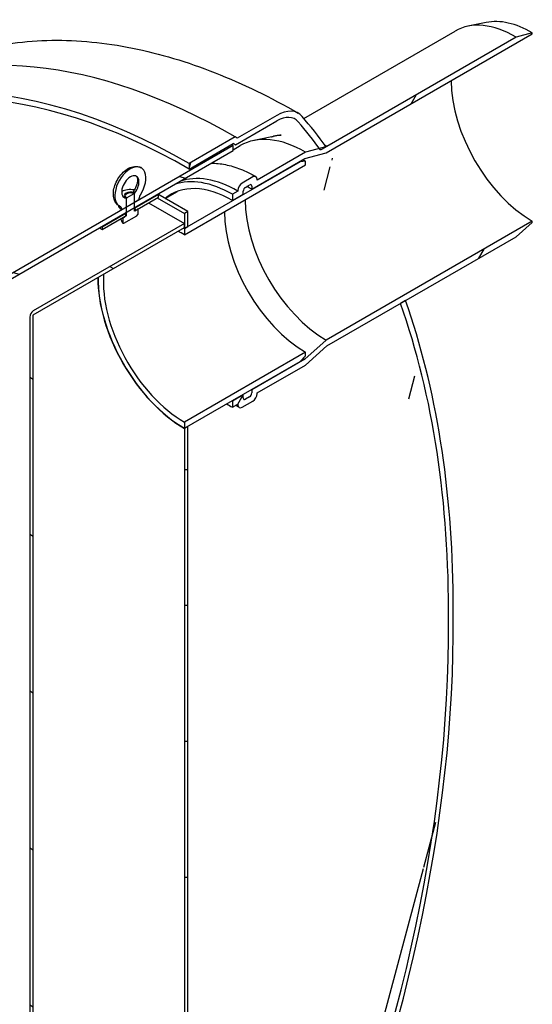
# Model space of a CAD drawing. Units: millimetres. Extents: x 11173 to 44773, y -412 to 23348.
# Drawn here: x 41389 to 41869, y 16482 to 17402 of the extents above; entities that cross this region are included whole.
import ezdxf

# ---------------------------------------------------------------- set-up
doc = ezdxf.new("R2010")
doc.units = ezdxf.units.MM
doc.header["$LTSCALE"] = 40

# ---------------------------------------------------------------- blocks, each defined once
blk = doc.blocks.new('A$C6bb4b847')
h = blk.add_hatch()
h.set_pattern_fill('ANSI31', color=256, scale=1016, angle=195.00018, style=0)
h.set_pattern_definition([(240.0002, (-14240.89, -4481.48), (109.9854, -63.4997), [])])
edge = h.paths.add_edge_path()
edge.add_line((1282.53, 1815.12), (1282.53, 1809.38))
edge.add_line((1282.53, 1809.38), (1292.63, 1815.21))
edge.add_line((1292.63, 1815.21), (1292.63, 1818.1))
edge.add_ellipse((1294.65, 1819.27), major_axis=(1.43, 2.47), ratio=0.57735, start_angle=45, end_angle=135, ccw=False)
edge.add_line((1294.65, 1821.6), (1298.69, 1823.93))
edge.add_ellipse((1298.69, 1821.6), major_axis=(1.43, 2.47), ratio=0.57735, start_angle=315, end_angle=405, ccw=False)
edge.add_line((1300.71, 1822.77), (1300.71, 1819.87))
edge.add_line((1300.71, 1819.87), (1350.23, 1848.47))
edge.add_line((1350.23, 1848.47), (1370.29, 1853.84))
edge.add_line((1370.29, 1853.84), (1562.94, 1965.07))
edge.add_line((1562.94, 1965.07), (1562.94, 1966.14))
edge.add_line((1562.94, 1966.14), (1547.86, 1962.1))
edge.add_line((1547.86, 1962.1), (1370.94, 1859.96))
edge.add_line((1370.94, 1859.96), (1370.05, 1859.72))
edge.add_line((1370.05, 1859.72), (1363.89, 1858.07))
edge.add_line((1363.89, 1858.07), (1350.89, 1854.58))
edge.add_line((1350.89, 1854.58), (1305.68, 1828.48))
edge.add_line((1305.68, 1828.48), (1305.68, 1829.04))
edge.add_ellipse((1301.64, 1826.71), major_axis=(2.86, 4.95), ratio=0.57735, start_angle=315, end_angle=405)
edge.add_line((1301.64, 1831.38), (1291.7, 1825.64))
edge.add_ellipse((1291.7, 1820.97), major_axis=(-2.86, -4.95), ratio=0.57735, start_angle=225, end_angle=315)
edge.add_line((1287.66, 1818.64), (1287.66, 1818.08))
edge.add_line((1287.66, 1818.08), (1282.53, 1815.12))
edge = h.paths.add_edge_path()
edge.add_line((1282.53, 1621.82), (1282.53, 1616.08))
edge.add_line((1282.53, 1616.08), (1287.66, 1619.04))
edge.add_line((1287.66, 1619.04), (1287.66, 1618.48))
edge.add_ellipse((1291.7, 1620.81), major_axis=(-2.86, -4.95), ratio=0.57735, start_angle=315, end_angle=405)
edge.add_line((1291.7, 1616.15), (1301.64, 1621.89))
edge.add_ellipse((1301.64, 1626.55), major_axis=(2.86, 4.95), ratio=0.57735, start_angle=225, end_angle=315)
edge.add_line((1305.68, 1628.88), (1305.68, 1629.44))
edge.add_line((1305.68, 1629.44), (1350.89, 1655.54))
edge.add_line((1350.89, 1655.54), (1370.94, 1673.33))
edge.add_line((1370.94, 1673.33), (1439.76, 1713.06))
edge.add_line((1439.76, 1713.06), (1444.45, 1715.77))
edge.add_line((1444.45, 1715.77), (1547.86, 1775.48))
edge.add_line((1547.86, 1775.48), (1562.94, 1788.85))
edge.add_line((1562.94, 1788.85), (1562.94, 1789.92))
edge.add_line((1562.94, 1789.92), (1370.29, 1678.69))
edge.add_line((1370.29, 1678.69), (1350.23, 1660.91))
edge.add_line((1350.23, 1660.91), (1300.71, 1632.31))
edge.add_line((1300.71, 1632.31), (1300.71, 1629.42))
edge.add_ellipse((1298.69, 1628.25), major_axis=(-1.43, -2.47), ratio=0.57735, start_angle=45, end_angle=135, ccw=False)
edge.add_line((1298.69, 1625.92), (1294.65, 1623.59))
edge.add_ellipse((1294.65, 1625.92), major_axis=(-1.43, -2.47), ratio=0.57735, start_angle=315, end_angle=405, ccw=False)
edge.add_line((1292.63, 1624.76), (1292.63, 1627.65))
edge.add_line((1292.63, 1627.65), (1282.53, 1621.82))
h = blk.add_hatch()
h.set_pattern_fill('ANSI31', color=256, scale=1016, angle=210.00021, style=0)
h.set_pattern_definition([(255.0002, (-14240.89, -4481.48), (122.6727, -32.8696), [])])
edge = h.paths.add_edge_path()
edge.add_line((1287.16, 1867.57), (1285.14, 1868.74))
edge.add_line((1285.14, 1868.74), (1242.12, 1843.9))
edge.add_line((1242.12, 1843.9), (1242.12, 1838.77))
edge.add_line((1242.12, 1838.77), (1283.3, 1862.54))
edge.add_line((1283.3, 1862.54), (1285.32, 1861.38))
edge.add_line((1285.32, 1861.38), (1324.13, 1883.8))
edge.add_ellipse((1324.25, 1856.63), major_axis=(16.68, 28.89), ratio=0.57735, start_angle=347.96445, end_angle=405.28294, ccw=False)
edge.add_ellipse((640.73, 938.38), major_axis=(-596.7, -1033.51), ratio=0.5773503, start_angle=166.02237, end_angle=168.54521, ccw=False)
edge.add_ellipse((640.73, 938.38), major_axis=(-596.7, -1033.51), ratio=0.5773503, start_angle=165.89275, end_angle=166.02237, ccw=False)
edge.add_ellipse((640.73, 938.38), major_axis=(-596.7, -1033.51), ratio=0.5773503, start_angle=165.87277, end_angle=165.89275, ccw=False)
edge.add_line((1365.02, 1856.54), (1365.14, 1856.61))
edge.add_line((1365.14, 1856.61), (1370.2, 1859.53))
edge.add_ellipse((640.73, 938.38), major_axis=(599.84, 1038.95), ratio=0.5773503, start_angle=345.69346, end_angle=345.71213)
edge.add_ellipse((640.73, 938.38), major_axis=(599.84, 1038.95), ratio=0.5773503, start_angle=345.71213, end_angle=348.54873)
edge.add_ellipse((1324.25, 1856.63), major_axis=(19.82, 34.34), ratio=0.57735, start_angle=348.16306, end_angle=405.26107)
edge.add_line((1324.12, 1888.93), (1287.16, 1867.57))
edge = h.paths.add_edge_path()
edge.add_ellipse((640.73, 921.25), major_axis=(-596.7, -1033.51), ratio=0.5773503, start_angle=101.45479, end_angle=135.50359)
edge.add_ellipse((640.73, 938.38), major_axis=(-596.7, -1033.51), ratio=0.5773503, start_angle=134.49641, end_angle=153.75985)
edge.add_line((1439.76, 1713.06), (1444.45, 1715.77))
edge.add_ellipse((640.73, 938.38), major_axis=(599.84, 1038.95), ratio=0.5773503, start_angle=315.50257, end_angle=333.65791, ccw=False)
edge.add_line((1489, 1436.71), (1489, 1402.4))
edge.add_ellipse((640.73, 921.25), major_axis=(599.84, 1038.95), ratio=0.5773503, start_angle=281.45127, end_angle=314.49743, ccw=False)
edge.add_ellipse((1324.25, 792.25), major_axis=(19.82, 34.34), ratio=0.57735, start_angle=224.73893, end_angle=281.83694, ccw=False)
edge.add_line((1324.12, 759.8), (1287.16, 738.48))
edge.add_line((1287.16, 738.48), (1285.14, 734.98))
edge.add_line((1285.14, 734.98), (1242.12, 710.14))
edge.add_line((1242.12, 710.14), (1242.12, 715.27))
edge.add_line((1242.12, 715.27), (1283.3, 739.05))
edge.add_line((1283.3, 739.05), (1285.32, 742.55))
edge.add_line((1285.32, 742.55), (1324.13, 764.94))
edge.add_ellipse((1324.25, 792.25), major_axis=(-16.68, -28.89), ratio=0.57735, start_angle=44.71706, end_angle=102.03555)
h = blk.add_hatch()
h.set_pattern_fill('ANSI31', color=256, scale=1016, angle=120, style=0)
h.set_pattern_definition([(165, (-14240.89, -4481.48), (-32.87, -122.6726), [])])
h.paths.add_polyline_path([(-1053.19, 507.04), (-1053.19, 511.71), (-1053.95, 511.27), (-1283.3, 378.85), (-1283.3, 374.19), (-1057.99, 504.27), (-1053.95, 506.6)])
h.paths.add_polyline_path([(-705.29, 712.57), (-705.29, 707.9), (-704.52, 708.35), (-635.05, 748.45), (-631.29, 750.62), (-630.64, 751), (-629.52, 751.65), (-628.97, 751.96), (-627.72, 752.69), (-627.68, 752.71), (-627.23, 752.97), (-353.18, 911.19), (-349.14, 913.52), (214.5, 1238.94), (215.27, 1239.39), (215.27, 1244.05), (214.5, 1243.61), (111.49, 1184.13), (50.88, 1149.14), (-292.58, 950.85), (-330.96, 928.69), (-332.58, 927.75), (-332.68, 927.69), (-335.24, 926.22), (-353.18, 915.86), (-627.1, 757.71), (-635.18, 753.04), (-696.64, 717.56), (-704.52, 713.01)])
h.paths.add_polyline_path([(659.74, 1496), (659.74, 1500.67), (658.97, 1500.22), (563.94, 1445.36), (563.17, 1444.91), (563.17, 1440.25), (563.94, 1440.69), (658.97, 1495.56)])
h.paths.add_polyline_path([(1007.64, 1701.53), (1007.64, 1696.86), (1008.4, 1697.3), (1183.22, 1798.23), (1186.98, 1800.4), (1187.63, 1800.78), (1188.75, 1801.43), (1189.3, 1801.74), (1190.56, 1802.47), (1190.59, 1802.49), (1191.04, 1802.75), (1283.3, 1856.01), (1283.3, 1860.68), (1191.17, 1807.49), (1183.09, 1802.82), (1008.4, 1701.97)])
h.paths.add_polyline_path([(-1283.3, -740.91), (-757.25, -437.2), (-704.65, -406.83), (-696.64, -402.2), (-353.18, -203.91), (-300.59, -173.55), (-292.58, -168.92), (50.88, 29.37), (103.47, 59.74), (111.49, 64.37), (454.94, 262.66), (507.53, 293.02), (515.55, 297.65), (859, 495.94), (911.59, 526.31), (919.61, 530.94), (1283.3, 740.91), (1283.3, 745.58), (-349.14, -196.91), (-353.18, -199.25), (-1283.3, -736.25)])
h = blk.add_hatch()
h.set_pattern_fill('ANSI31', color=256, scale=1016, angle=134.99998, style=0)
h.set_pattern_definition([(180, (-14240.89, -4481.48), (-5e-05, -127), [])])
h.paths.add_polyline_path([(1237.75, 1783.29), (1240.98, 1785.16), (1240.98, 1798.92), (1237.75, 1797.06), (1237.75, 1787.72), (1237.75, 1786.95), (1237.75, 1783.99)])
h.paths.add_polyline_path([(1240.98, 1598.06), (1237.75, 1596.2), (1237.75, 913.84), (1240.98, 915.71)])
h = blk.add_hatch()
h.set_pattern_fill('ANSI31', color=256, scale=1016, angle=105.00002, style=0)
h.set_pattern_definition([(150, (-14240.89, -4481.48), (-63.5, -109.98525), [])])
edge = h.paths.add_edge_path()
edge.add_line((1093.09, 1700.43), (1093.09, 830.32))
edge.add_line((1093.09, 830.32), (1096.33, 832.19))
edge.add_line((1096.33, 832.19), (1096.33, 1702.3))
edge.add_ellipse((1096.37, 1702.32), major_axis=(0.0286, 0.0495), ratio=0.57735, start_angle=45, end_angle=135, ccw=False)
edge.add_line((1096.37, 1702.37), (1237.75, 1783.99))
edge.add_line((1237.75, 1783.99), (1237.75, 1786.95))
edge.add_line((1237.75, 1786.95), (1237.75, 1787.72))
edge.add_line((1237.75, 1787.72), (1096.37, 1706.1))
edge.add_ellipse((1096.37, 1702.32), major_axis=(-2.31, -4.01), ratio=0.57735, start_angle=225, end_angle=315)
for p, q in [((1519.93, 1975.76), (1502.58, 1972.22)), ((1349.26, 1886.09), (1490.72, 1967.76)), ((1370.29, 1853.84), (1562.94, 1965.07)), ((1547.86, 1962.1), (1370.94, 1859.96)), ((1562.94, 1966.14), (1547.86, 1962.1)), ((1562.94, 1965.07), (1562.94, 1966.14)), ((1324.12, 1888.93), (1287.16, 1867.57)), ((1285.32, 1861.38), (1324.13, 1883.8)), ((1285.14, 1868.74), (1242.12, 1843.9)), ((1287.16, 1867.57), (1285.14, 1868.74)), ((1325.66, 1870.08), (1302.59, 1865.37)), ((1319.26, 1868.77), (1319.34, 1868.82)), ((1283.3, 1860.68), (1007.64, 1701.53)), ((1242.12, 1838.77), (1283.3, 1862.54)), ((1283.3, 1862.54), (1285.32, 1861.38)), ((1283.3, 1856.01), (1283.3, 1860.68)), ((1283.3, 1856.78), (1289.94, 1860.62)), ((1370.94, 1859.96), (1350.89, 1854.58)), ((1365.02, 1856.54), (1370.2, 1859.53)), ((1007.64, 1696.86), (1283.3, 1856.01)), ((1350.89, 1854.58), (1305.68, 1828.48)), ((1350.23, 1848.47), (1370.29, 1853.84)), ((1346.04, 1845.58), (1237.75, 1783.06)), ((1237.75, 1777.32), (1350.89, 1842.64)), ((1242.12, 1843.9), (1242.12, 1838.77)), ((1300.71, 1819.87), (1350.23, 1848.47)), ((1350.89, 1846.05), (1346.04, 1845.58)), ((1350.89, 1842.64), (1350.89, 1846.05)), ((1301.64, 1831.38), (1291.7, 1825.64)), ((1294.65, 1821.6), (1298.69, 1823.93)), ((1300.71, 1822.77), (1300.71, 1819.87)), ((1305.68, 1828.48), (1305.68, 1829.04)), ((1183.71, 1815.63), (1183.49, 1815.51)), ((1190.55, 1815.63), (1183.71, 1811.68)), ((1191.17, 1815.28), (1190.55, 1815.63)), ((1191.17, 1816.21), (1190.63, 1815.26)), ((1190.63, 1815.26), (1190.63, 1808.13)), ((1191.17, 1816.29), (1191.17, 1816.21)), ((1191.17, 1803.16), (1191.17, 1815.28)), ((1213.4, 1814.83), (1191.37, 1802.11)), ((1213.4, 1814.83), (1212.68, 1815.24)), ((1240.98, 1798.92), (1212.7, 1815.25)), ((1213.4, 1812.49), (1213.4, 1814.83)), ((1219.63, 1811.25), (1231.1, 1817.87)), ((1287.66, 1818.08), (1282.53, 1815.12)), ((1282.53, 1809.38), (1292.63, 1815.21)), ((1282.53, 1815.12), (1282.53, 1809.38)), ((1287.66, 1818.64), (1287.66, 1818.08)), ((1292.63, 1815.21), (1292.63, 1818.1)), ((1183.71, 1811.68), (1183.09, 1810.61)), ((1183.09, 1811.54), (1183.09, 1811.63)), ((1183.64, 1811.23), (1183.09, 1811.54)), ((1183.09, 1810.61), (1183.09, 1798.5)), ((1183.09, 1803.15), (1183.64, 1804.09)), ((1183.64, 1804.09), (1183.64, 1811.23)), ((1190.63, 1808.13), (1191.17, 1807.81)), ((1191.17, 1807.81), (1195.21, 1810.14)), ((1191.37, 1799.78), (1213.4, 1812.49)), ((1195.21, 1810.14), (1195.21, 1810.17)), ((1204.12, 1807.14), (1237.75, 1787.72)), ((1212.2, 1811.8), (1237.75, 1797.06)), ((1182.89, 1797.21), (1160.87, 1784.5)), ((1160.87, 1782.17), (1182.89, 1794.88)), ((1179.05, 1800.81), (1183.09, 1803.15)), ((1179.05, 1801.16), (1179.05, 1800.81)), ((1181.07, 1788), (1193.19, 1795)), ((1183.36, 1795.15), (1181.54, 1794.1)), ((1182.89, 1794.88), (1182.89, 1797.21)), ((1183.09, 1798.5), (1183.36, 1797.94)), ((1183.36, 1797.94), (1183.36, 1795.15)), ((1190.9, 1802.29), (1191.17, 1803.16)), ((1190.9, 1799.5), (1190.9, 1802.29)), ((1192.73, 1800.56), (1190.9, 1799.5)), ((1191.37, 1802.11), (1191.37, 1799.78)), ((1194.13, 1801), (1192.73, 1800.19)), ((1192.73, 1800.19), (1192.73, 1800.56)), ((1193.19, 1795), (1194.13, 1796.16)), ((1194.13, 1801), (1193.62, 1801.08)), ((1194.13, 1801), (1194.13, 1796.16)), ((1240.98, 1798.92), (1237.75, 1797.06)), ((1237.75, 1797.06), (1237.75, 1783.29)), ((1240.98, 1785.16), (1240.98, 1798.92)), ((1237.75, 1787.72), (1096.37, 1706.1)), ((1180, 1793.21), (1180.13, 1792.92)), ((1181.54, 1793.73), (1180.13, 1792.92)), ((1180.13, 1792.92), (1180.13, 1788.08)), ((1180.13, 1788.08), (1181.07, 1788)), ((1181.54, 1794.1), (1181.54, 1793.73)), ((1237.75, 1783.99), (1237.75, 1787.72)), ((1562.94, 1789.92), (1370.29, 1678.69)), ((1547.86, 1775.48), (1562.94, 1788.85)), ((1562.94, 1788.85), (1562.94, 1789.92)), ((1096.37, 1702.37), (1237.75, 1783.99)), ((1158.13, 1783.75), (1160.87, 1782.17)), ((1160.15, 1784.91), (1160.87, 1784.5)), ((1160.87, 1784.5), (1160.87, 1782.17)), ((1237.75, 1783.29), (1240.98, 1785.16)), ((1237.75, 1783.06), (1237.75, 1777.32)), ((1370.94, 1673.33), (1547.86, 1775.48)), ((1444.45, 1715.77), (1439.76, 1713.06)), ((1093.09, 1700.43), (1093.09, 830.32)), ((1096.33, 832.19), (1096.33, 1702.3)), ((1370.29, 1678.69), (1350.23, 1660.91)), ((1350.89, 1667.49), (1237.75, 1602.17)), ((1350.89, 1655.54), (1370.94, 1673.33)), ((1350.89, 1664.08), (1350.89, 1667.49)), ((1237.75, 1596.43), (1346.04, 1658.95)), ((1350.23, 1660.91), (1300.71, 1632.31)), ((1346.04, 1658.95), (1350.89, 1664.08)), ((1305.68, 1629.44), (1350.89, 1655.54)), ((1300.71, 1632.31), (1300.71, 1629.42)), ((1305.68, 1628.88), (1305.68, 1629.44)), ((1292.63, 1627.65), (1282.53, 1621.82)), ((1282.53, 1621.82), (1282.53, 1616.08)), ((1291.7, 1616.15), (1301.64, 1621.89)), ((1292.63, 1624.76), (1292.63, 1627.65)), ((1298.69, 1625.92), (1294.65, 1623.59)), ((1282.53, 1616.08), (1287.66, 1619.04)), ((1287.66, 1619.04), (1287.66, 1618.48)), ((1237.75, 1602.17), (1237.75, 1596.43)), ((1240.98, 1598.06), (1237.75, 1596.2)), ((1237.75, 1596.2), (1237.75, 913.84)), ((1240.98, 915.71), (1240.98, 1598.06)), ((1489, 1402.4), (1489, 1436.71))]:
    blk.add_line(p, q)
blk.add_arc((1096.37, 1702.32), 0.0467, 120, 210)
for centre, major_axis, start_param, end_param in [((1547.86, 1868.79), (-57.14, 98.97), 5.497787, 6.283185), ((1562.94, 1877.5), (-54.29, 94.03), 5.497787, 6.092564), ((1285.14, 1301.86), (-347.14, 601.27), 5.497787, 6.283163), ((1242.12, 1277.02), (-347.14, 601.27), 5.497787, 6.440482), ((1242.12, 1277.02), (-344, 595.83), 5.497787, 6.364722), ((1562.94, 1877.5), (-53.63, 92.89), 0.785398, 2.356194), ((1324.25, 1856.63), (19.82, 34.34), 6.076592, 7.07314), ((1324.25, 1856.63), (16.68, 28.89), 6.073125, 7.073522), ((640.73, 938.38), (599.84, 1038.95), 6.033489, 6.083323), ((640.73, 938.38), (596.7, 1033.51), 6.036619, 6.083261), ((1350.89, 1755.06), (-60.94, 105.56), 5.497787, 6.283185), ((1370.94, 1766.64), (-57.14, 98.97), 6.053921, 6.092564), ((1283.3, 1300.8), (342.86, -593.85), 2.356194, 2.359532), ((1285.32, 1301.96), (342.57, -593.35), 2.356194, 2.360373), ((1370.94, 1766.64), (57.14, -98.97), 2.356194, 2.378629), ((1187.13, 1822.04), (10.29, 17.82), 4.630339, 9.520023), ((1346.04, 1752.26), (57.14, -98.97), 2.356194, 2.361207), ((1350.89, 1755.06), (-55.71, 96.5), 5.497787, 5.52905), ((1187.13, 1822.04), (-5.71, -9.9), 1.308997, 6.544985), ((1287.66, 1718.56), (-60.94, 105.56), 5.497787, 6.178489), ((1301.64, 1826.71), (2.86, 4.95), 5.497787, 7.068583), ((1282.53, 1715.6), (-57.43, 99.47), 5.497787, 6.382978), ((1282.53, 1715.6), (-60.94, 105.56), 5.497787, 6.178489), ((1291.7, 1820.97), (-2.86, -4.95), 3.926991, 5.497787), ((1300.71, 1726.09), (57.43, -99.47), 2.356194, 2.413594), ((1298.69, 1821.6), (1.43, 2.47), 5.497787, 7.068583), ((1187.13, 1812.94), (-11.43, 0), 4.380192, 5.497475), ((1187.13, 1813.85), (-5.68, 0), 4.069357, 6.926217), ((1187.13, 1813.66), (-4.84, 0), 3.926991, 7.068583), ((1187.13, 1813.88), (-5.71, 0), 3.926991, 4.060551), ((1282.53, 1715.6), (-60.94, 105.56), 0.104697, 0.146566), ((1292.63, 1721.43), (-57.43, 99.47), 0.088062, 0.099792), ((1294.65, 1819.27), (1.43, 2.47), 0.785398, 2.356194), ((1187.13, 1805.48), (-11.43, 0), 0.077089, 0.785398), ((1370.29, 1766.27), (-53.63, 92.89), 0.785398, 2.356194), ((1187.13, 1799.66), (-6, 0), 0.615386, 0.785398), ((1187.13, 1797.33), (5.33, 0), 3.791167, 3.926991), ((1187.13, 1800.11), (5.33, 0), 3.839975, 3.926991), ((1187.13, 1797.33), (-6, 0), 3.926991, 4.033573), ((1187.13, 1799.66), (6, 0), 0.785398, 0.887862), ((1350.89, 1755.06), (53.63, -92.89), 3.926991, 5.497787), ((1187.13, 1796.96), (7.91, 0), 3.86919, 3.926991), ((1237.75, 1689.74), (53.63, -92.89), 2.356194, 2.435616), ((1237.75, 1689.74), (-57.14, 98.97), 5.497787, 5.507838), ((1237.75, 1689.74), (57.29, -99.22), 2.356194, 2.363704), ((1237.75, 1689.74), (-53.63, 92.89), 0.705977, 2.356194), ((1237.75, 1689.74), (-57.29, 99.22), 0.777889, 2.356194), ((1237.75, 1689.74), (57.14, -98.97), 3.91694, 5.497787), ((640.73, 938.38), (-596.7, -1033.51), 2.347405, 2.683616), ((640.73, 938.38), (599.84, 1038.95), 5.506559, 5.823429), ((1096.37, 1702.32), (-2.31, -4.01), 3.926991, 5.497787), ((1350.23, 1754.69), (-57.43, 99.47), 2.337614, 2.356194), ((1298.69, 1628.25), (-1.43, -2.47), 0.785398, 2.356194), ((1300.71, 1726.09), (-57.43, 99.47), 2.351232, 2.356194), ((1282.53, 1715.6), (-57.43, 99.47), 2.351232, 2.356194), ((1292.63, 1721.43), (-57.43, 99.47), 2.351232, 2.356194), ((1294.65, 1625.92), (-1.43, -2.47), 5.497787, 7.068583), ((1301.64, 1626.55), (2.86, 4.95), 3.926991, 5.497787), ((1282.53, 1715.6), (-60.94, 105.56), 2.295637, 2.356194), ((1291.7, 1620.81), (-2.86, -4.95), 5.497787, 7.068583), ((1240.98, 1691.61), (57.29, -99.22), 5.495296, 5.497787), ((640.73, 921.25), (-596.7, -1033.51), 1.77072, 2.364984), ((640.73, 921.25), (599.84, 1038.95), 4.912251, 5.489016)]:
    blk.add_ellipse(centre, major_axis=major_axis, ratio=0.57735, start_param=start_param, end_param=end_param)
for points, knots in [([(978.07, 1922.98), (998.05, 1934.57), (1019.59, 1943.44), (1065.09, 1955.55), (1089.06, 1958.72), (1138.28, 1959.4), (1163.51, 1956.92), (1214.6, 1946.68), (1240.46, 1938.92), (1292.3, 1918.51), (1318.28, 1905.86), (1344.08, 1890.97)], [3.9258035, 3.9258035, 3.9258035, 3.9258035, 4.0814929, 4.0814929, 4.2392169, 4.2392169, 4.3969409, 4.3969409, 4.554665, 4.554665, 4.712389, 4.712389, 4.712389, 4.712389]), ([(1319.34, 1868.82), (1319.95, 1869.17), (1320.61, 1869.47), (1323.26, 1870.38), (1325.58, 1870.65), (1328.28, 1870.53)], [-16.088519, -16.088519, -16.088519, -16.088519, -14.788589, -14.788589, -11.295637, -11.295637, -11.295637, -11.295637]), ([(1176.85, 1804.23), (1175.7, 1804.89), (1174.69, 1805.79), (1173.01, 1807.96), (1172.38, 1809.25), (1171.43, 1812.25), (1171.22, 1814), (1171.28, 1817.81), (1171.61, 1819.89), (1172.78, 1824.02), (1173.62, 1826.07), (1175.69, 1829.95), (1176.92, 1831.79), (1179.7, 1835.1), (1181.25, 1836.58), (1184.58, 1839.02), (1186.37, 1839.99), (1190.01, 1841.14), (1191.85, 1841.37), (1194.98, 1840.95), (1196.27, 1840.52), (1197.42, 1839.86)], [2.356194, 2.356194, 2.356194, 2.356194, 2.588416, 2.588416, 2.84394, 2.84394, 3.157988, 3.157988, 3.513837, 3.513837, 3.870302, 3.870302, 4.222791, 4.222791, 4.577447, 4.577447, 4.936064, 4.936064, 5.265294, 5.265294, 5.497787, 5.497787, 5.497787, 5.497787]), ([(1262.9, 1844.24), (1267.17, 1844.24), (1271.55, 1843.77), (1280.66, 1841.93), (1285.41, 1840.5), (1294.94, 1836.74), (1299.73, 1834.41), (1304.49, 1831.66)], [4.2490182, 4.2490182, 4.2490182, 4.2490182, 4.3982297, 4.3982297, 4.5553093, 4.5553093, 4.712389, 4.712389, 4.712389, 4.712389]), ([(1192.85, 1831.94), (1192.98, 1831.86), (1193.12, 1831.75), (1193.51, 1831.05), (1193.7, 1830.51), (1193.88, 1829.14), (1193.9, 1828.37), (1193.74, 1826.61), (1193.56, 1825.62), (1192.96, 1823.52), (1192.54, 1822.4), (1191.49, 1820.22), (1190.88, 1819.15), (1190.19, 1818.15)], [5.497787, 5.497787, 5.497787, 5.497787, 5.839595, 5.839595, 6.138745, 6.138745, 6.394188, 6.394188, 6.657919, 6.657919, 6.932638, 6.932638, 7.206824, 7.206824, 7.206824, 7.206824]), ([(1190.19, 1818.15), (1190.17, 1818.13), (1190.15, 1818.1), (1189.98, 1817.82), (1189.92, 1817.55), (1190.03, 1817.07), (1190.15, 1816.86), (1190.41, 1816.59), (1190.47, 1816.54), (1190.54, 1816.48)], [-2.4346666, -2.4346666, -2.4346666, -2.4346666, -2.3931376, -2.3931376, -2.0298757, -2.0298757, -1.7529836, -1.7529836, -1.677219, -1.677219, -1.677219, -1.677219]), ([(1190.6, 1816.5), (1190.79, 1816.47), (1190.98, 1816.4), (1191.16, 1816.3), (1191.17, 1816.3), (1191.17, 1816.29)], [-0.2719359, -0.2719359, -0.2719359, -0.2719359, -0.139344, -0.139344, -0.1360322, -0.1360322, -0.1360322, -0.1360322]), ([(1195.21, 1810.17), (1195.21, 1810.18), (1195.22, 1810.18), (1195.22, 1810.2), (1195.23, 1810.23), (1195.24, 1810.29), (1195.25, 1810.33), (1195.26, 1810.42), (1195.27, 1810.46), (1195.3, 1810.6), (1195.33, 1810.73), (1195.38, 1810.94), (1195.41, 1811.06), (1195.46, 1811.29), (1195.49, 1811.41), (1195.58, 1811.73), (1195.64, 1811.96), (1195.77, 1812.44), (1195.85, 1812.67), (1195.98, 1813.1), (1196.06, 1813.33), (1196.21, 1813.79), (1196.3, 1814.02), (1196.44, 1814.39), (1196.49, 1814.53), (1196.54, 1814.66)], [17.4080531, 17.4080531, 17.4080531, 17.4080531, 17.4107746, 17.4107746, 17.4221251, 17.4221251, 17.4452296, 17.4452296, 17.4683341, 17.4683341, 17.5300777, 17.5300777, 17.5918215, 17.5918215, 17.6535653, 17.6535653, 17.7770744, 17.7770744, 17.9005835, 17.9005835, 18.0241839, 18.0241839, 18.1477842, 18.1477842, 18.2186302, 18.2186302, 18.2186302, 18.2186302]), ([(1181.87, 1812.02), (1181.82, 1812.02), (1181.78, 1812.03), (1181.7, 1812.04), (1181.67, 1812.05), (1181.6, 1812.07), (1181.57, 1812.08), (1181.52, 1812.09), (1181.5, 1812.1), (1181.46, 1812.12), (1181.44, 1812.13), (1181.42, 1812.14)], [2.098446, 2.098446, 2.098446, 2.098446, 2.1499957, 2.1499957, 2.2015454, 2.2015454, 2.2530951, 2.2530951, 2.3046448, 2.3046448, 2.3561945, 2.3561945, 2.3561945, 2.3561945]), ([(1182.58, 1811.89), (1182.4, 1811.94), (1182.21, 1811.98), (1181.96, 1812.01), (1181.92, 1812.01), (1181.87, 1812.02)], [-1.3612258, -1.3612258, -1.3612258, -1.3612258, -1.2358194, -1.2358194, -1.2076362, -1.2076362, -1.2076362, -1.2076362]), ([(1177.67, 1803.82), (1177.72, 1803.75), (1177.78, 1803.67), (1177.93, 1803.43), (1178.03, 1803.27), (1178.24, 1802.92), (1178.34, 1802.74), (1178.54, 1802.35), (1178.63, 1802.14), (1178.82, 1801.71), (1178.91, 1801.49), (1178.99, 1801.25)], [3.5397302, 3.5397302, 3.5397302, 3.5397302, 3.5612965, 3.5612965, 3.6013849, 3.6013849, 3.6414732, 3.6414732, 3.6815616, 3.6815616, 3.72165, 3.72165, 3.72165, 3.72165]), ([(1177.87, 1803.74), (1177.9, 1803.7), (1177.93, 1803.66), (1178.04, 1803.48), (1178.13, 1803.34), (1178.28, 1803.07), (1178.36, 1802.93), (1178.49, 1802.65), (1178.56, 1802.5), (1178.7, 1802.18), (1178.76, 1802.02), (1178.85, 1801.8), (1178.87, 1801.72), (1178.93, 1801.55), (1178.96, 1801.46), (1179, 1801.31), (1179.03, 1801.23), (1179.05, 1801.16)], [34.0321109, 34.0321109, 34.0321109, 34.0321109, 34.0708416, 34.0708416, 34.194442, 34.194442, 34.3180423, 34.3180423, 34.4415514, 34.4415514, 34.5650605, 34.5650605, 34.6268043, 34.6268043, 34.6885481, 34.6885481, 34.7436497, 34.7436497, 34.7436497, 34.7436497]), ([(1179.05, 1801.16), (1179.05, 1801.16), (1179.05, 1801.16), (1179.04, 1801.16), (1179.04, 1801.17), (1179.03, 1801.17), (1179.03, 1801.18), (1179.02, 1801.19), (1179.01, 1801.21), (1179, 1801.23), (1179, 1801.24), (1178.99, 1801.25)], [1.67825769, 1.67825769, 1.67825769, 1.67825769, 1.68592933, 1.68592933, 1.69965575, 1.69965575, 1.71919997, 1.71919997, 1.75553684, 1.75553684, 1.77666099, 1.77666099, 1.77666099, 1.77666099])]:
    blk.add_open_spline(points, degree=3, knots=knots)
for points in [[(1190.54, 1816.48), (1190.56, 1816.49), (1190.58, 1816.49), (1190.6, 1816.5)], [(1182.59, 1811.88), (1182.59, 1811.88), (1182.58, 1811.88), (1182.58, 1811.89)], [(1183.09, 1811.63), (1182.91, 1811.73), (1182.74, 1811.82), (1182.59, 1811.88)], [(1288.84, 1615.86), (1287.74, 1616.5), (1286.65, 1617.15), (1285.56, 1617.83)]]:
    blk.add_open_spline(points, degree=3)
for points, weights in [([(1178.08, 1792.11), (1178.48, 1791.02), (1178.85, 1790.22)], [1.01790546206, 1.02348775605, 1]), ([(1178.85, 1790.22), (1179.45, 1788.94), (1180.13, 1788.08)], [1, 1.0379548493, 1])]:
    blk.add_rational_spline(points, weights, degree=2)

msp = doc.modelspace()

# ---------------------------------------------------------------- block references
msp.add_blockref('A$C6bb4b847', (40305.768, 15423.672))

doc.saveas('drawing.dxf')
